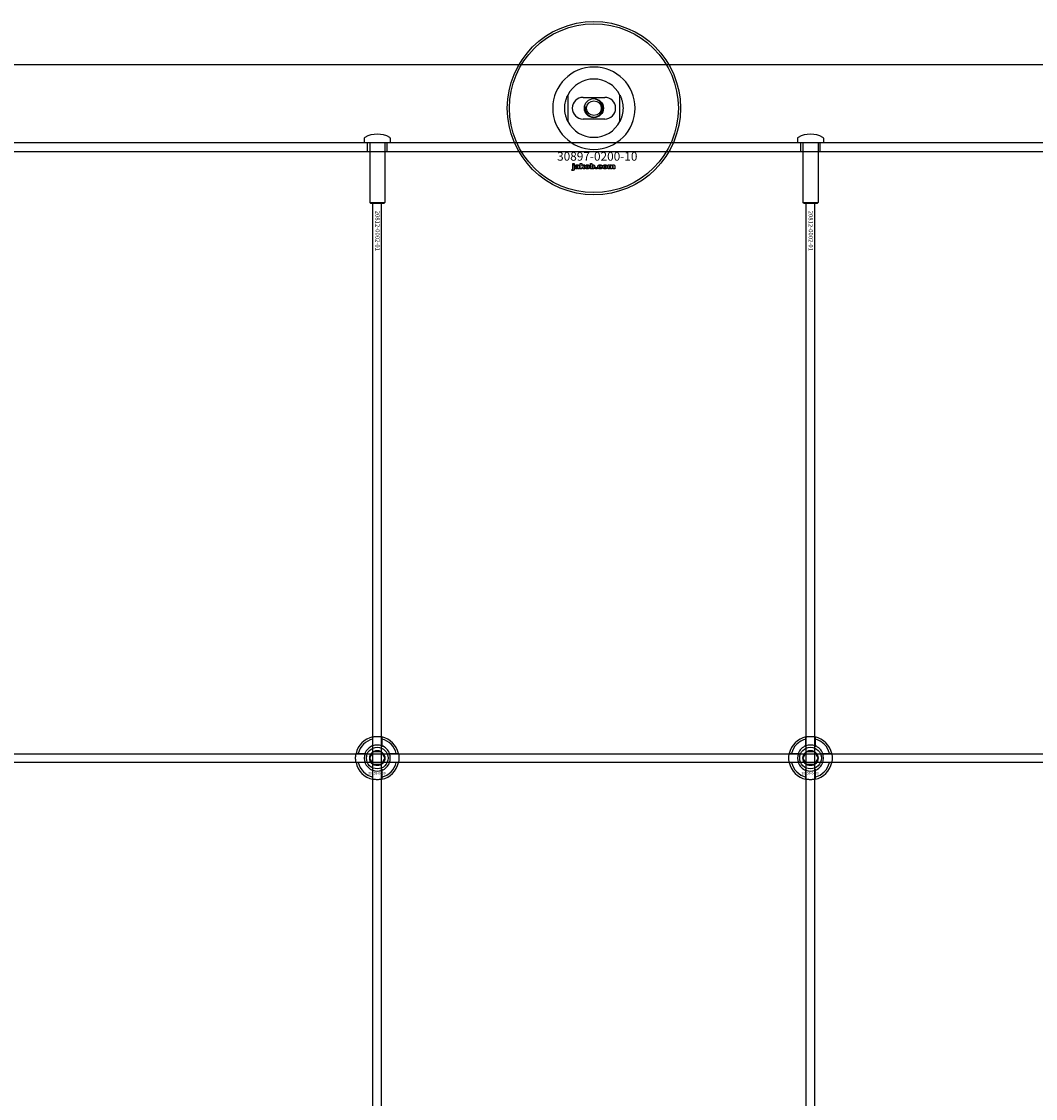
# Model space of a CAD drawing. Extents: x -42403 to 28554, y -38847 to 4560.
# Drawn here: x -33243 to -32775, y -29751 to -29254 of the extents above; entities that cross this region are included whole.
import ezdxf

# ---------------------------------------------------------------- set-up
doc = ezdxf.new("R2010")
doc.units = 0
doc.layers.add('Default', color=7, linetype='Continuous')
doc.styles.add('Notiztext (DIN)', font='isocpeur.ttf')

msp = doc.modelspace()

# ---------------------------------------------------------------- linework, layer by layer
at = {"layer": 'Default'}
for p, q in [((-32253.69, -29274.2), (-33703.69, -29274.2)), ((-32990.69, -29288.13), (-32990.69, -29300.28)), ((-32983.69, -29289.2), (-32973.69, -29289.2)), ((-32966.69, -29300.28), (-32966.69, -29288.13)), ((-32973.69, -29299.2), (-32983.69, -29299.2)), ((-32253.69, -29310.2), (-33703.69, -29310.2)), ((-33084.69, -29308.1), (-33084.69, -29310.1)), ((-33084.69, -29310.1), (-33072.69, -29310.1)), ((-33084.59, -29310.2), (-33084.69, -29310.1)), ((-33072.79, -29310.2), (-33084.59, -29310.2)), ((-33083.19, -29314.2), (-33083.19, -29310.2)), ((-33082.19, -29310.2), (-33082.19, -29337.7)), ((-33075.19, -29310.2), (-33075.19, -29337.7)), ((-33074.19, -29314.2), (-33074.19, -29310.2)), ((-33072.79, -29310.2), (-33072.69, -29310.1)), ((-33072.69, -29308.1), (-33072.69, -29310.1)), ((-32884.69, -29308.1), (-32884.69, -29310.1)), ((-32884.69, -29310.1), (-32872.69, -29310.1)), ((-32884.59, -29310.2), (-32884.69, -29310.1)), ((-32872.79, -29310.2), (-32884.59, -29310.2)), ((-32883.19, -29314.2), (-32883.19, -29310.2)), ((-32882.19, -29310.2), (-32882.19, -29337.7)), ((-32875.19, -29310.2), (-32875.19, -29337.7)), ((-32874.19, -29314.2), (-32874.19, -29310.2)), ((-32872.79, -29310.2), (-32872.69, -29310.1)), ((-32872.69, -29308.1), (-32872.69, -29310.1)), ((-33703.69, -29314.2), (-32253.69, -29314.2)), ((-32988.45, -29320.18), (-32988.45, -29319.7)), ((-32988.45, -29319.7), (-32987.76, -29319.7)), ((-32987.76, -29320.18), (-32988.45, -29320.18)), ((-32988.45, -29322.09), (-32988.45, -29320.39)), ((-32988.45, -29320.39), (-32987.76, -29320.39)), ((-32987.76, -29319.7), (-32987.76, -29320.18)), ((-32987.76, -29320.39), (-32987.76, -29322.15)), ((-32986.68, -29320.98), (-32987.34, -29320.91)), ((-32985.4, -29321.02), (-32985.4, -29321.82)), ((-32984.98, -29322.2), (-32984.98, -29319.7)), ((-32984.98, -29319.7), (-32984.27, -29319.7)), ((-32984.27, -29319.7), (-32984.27, -29320.99)), ((-32984.27, -29320.99), (-32983.76, -29320.39)), ((-32983.76, -29320.39), (-32982.9, -29320.39)), ((-32982.9, -29320.39), (-32983.55, -29321.03)), ((-32983.55, -29321.03), (-32982.86, -29322.2)), ((-32980.32, -29322.2), (-32980.32, -29319.7)), ((-32980.32, -29319.7), (-32979.62, -29319.7)), ((-32979.62, -29319.7), (-32979.62, -29320.57)), ((-32974.85, -29320.97), (-32975.5, -29321.06)), ((-32972.16, -29322.2), (-32972.16, -29320.39)), ((-32972.16, -29320.39), (-32971.51, -29320.39)), ((-32971.51, -29320.39), (-32971.51, -29320.66)), ((-32970.97, -29322.2), (-32970.97, -29321.2)), ((-32969.78, -29322.2), (-32969.78, -29321.17)), ((-32969.08, -29321.07), (-32969.08, -29322.2)), ((-32988.86, -29322.88), (-32988.75, -29322.37)), ((-32986.08, -29321.45), (-32986.08, -29321.34)), ((-32985.32, -29322.2), (-32985.97, -29322.2)), ((-32984.27, -29322.2), (-32984.98, -29322.2)), ((-32984.01, -29321.48), (-32984.27, -29321.73)), ((-32984.27, -29321.73), (-32984.27, -29322.2)), ((-32983.65, -29322.2), (-32984.01, -29321.48)), ((-32982.86, -29322.2), (-32983.65, -29322.2)), ((-32979.67, -29322.2), (-32980.32, -29322.2)), ((-32979.67, -29321.94), (-32979.67, -29322.2)), ((-32977.99, -29322.2), (-32977.99, -29321.51)), ((-32977.99, -29321.51), (-32977.25, -29321.51)), ((-32977.25, -29322.2), (-32977.99, -29322.2)), ((-32977.25, -29321.51), (-32977.25, -29322.2)), ((-32975.47, -29321.49), (-32974.81, -29321.57)), ((-32971.46, -29322.2), (-32972.16, -29322.2)), ((-32971.46, -29321.28), (-32971.46, -29322.2)), ((-32970.27, -29322.2), (-32970.97, -29322.2)), ((-32970.27, -29321.27), (-32970.27, -29322.2)), ((-32969.08, -29322.2), (-32969.78, -29322.2)), ((-33082.19, -29337.7), (-33075.19, -29337.7)), ((-33081.69, -29338.2), (-33082.19, -29337.7)), ((-33075.69, -29338.2), (-33081.69, -29338.2)), ((-33080.69, -38229.2), (-33080.69, -29338.2)), ((-33076.69, -38229.2), (-33076.69, -29338.2)), ((-33075.69, -29338.2), (-33075.19, -29337.7)), ((-32882.19, -29337.7), (-32875.19, -29337.7)), ((-32881.69, -29338.2), (-32882.19, -29337.7)), ((-32875.69, -29338.2), (-32881.69, -29338.2)), ((-32880.69, -38229.2), (-32880.69, -29338.2)), ((-32876.69, -38229.2), (-32876.69, -29338.2)), ((-32875.69, -29338.2), (-32875.19, -29337.7)), ((-33080.79, -29588.53), (-33080.79, -29585.45)), ((-33076.59, -29585.45), (-33076.59, -29588.53)), ((-32880.79, -29588.53), (-32880.79, -29585.45)), ((-32876.59, -29585.45), (-32876.59, -29588.53)), ((-33087.44, -29592.1), (-33084.37, -29592.1)), ((-33073.01, -29592.1), (-33069.94, -29592.1)), ((-32887.44, -29592.1), (-32884.37, -29592.1)), ((-32873.01, -29592.1), (-32869.94, -29592.1)), ((-33084.37, -29596.3), (-33087.44, -29596.3)), ((-33069.94, -29596.3), (-33073.01, -29596.3)), ((-32884.37, -29596.3), (-32887.44, -29596.3)), ((-32869.94, -29596.3), (-32873.01, -29596.3)), ((-33080.79, -29602.95), (-33080.79, -29599.88)), ((-33076.59, -29599.88), (-33076.59, -29602.95)), ((-32880.79, -29602.95), (-32880.79, -29599.88)), ((-32876.59, -29599.88), (-32876.59, -29602.95))]:
    msp.add_line(p, q, dxfattribs=at)
msp.add_lwpolyline([(-33728.69, -29592.2), (-32228.69, -29592.2), (-32228.69, -29596.2), (-33728.69, -29596.2)], close=True, dxfattribs=at)
for centre, radius in [((-32978.69, -29294.2), 40), ((-32978.69, -29294.2), 39), ((-32978.69, -29294.2), 4.4), ((-32978.69, -29294.2), 3.4), ((-33078.69, -29594.2), 5), ((-32878.69, -29594.2), 5), ((-33078.69, -29594.2), 3.5), ((-32878.69, -29594.2), 3.5)]:
    msp.add_circle(centre, radius, dxfattribs=at)
for centre, radius, start, end in [((-32978.69, -29294.2), 19.01, 0, 180), ((-32978.69, -29294.2), 13.45, 26.8498, 153.1502), ((-32983.69, -29294.2), 5, 90, 270), ((-32978.69, -29294.2), 4.08, 170, 80), ((-32973.69, -29294.2), 5, 270, 90), ((-32978.69, -29294.2), 19.01, 180, 0), ((-32978.69, -29294.2), 13.45, 206.8498, 333.1502), ((-33078.69, -29318.2), 12, 61.4281, 118.5719), ((-32878.69, -29318.2), 12, 61.4281, 118.5719), ((-33084.19, -29308.1), 0.5, 118.5719, 180), ((-33073.19, -29308.1), 0.5, 0, 61.4281), ((-32884.19, -29308.1), 0.5, 118.5719, 180), ((-32873.19, -29308.1), 0.5, 0, 61.4281), ((-33078.69, -29594.2), 10, 102.1224, 167.8776), ((-33078.69, -29594.2), 10, 12.1224, 77.8776), ((-32878.69, -29594.2), 10, 102.1224, 167.8776), ((-32878.69, -29594.2), 10, 12.1224, 77.8776), ((-33078.69, -29594.2), 9, 103.4934, 166.5066), ((-33078.69, -29594.2), 6.05, 110.3, 159.7), ((-33078.69, -29594.2), 6, 69.5127, 110.4873), ((-33078.69, -29594.2), 9, 13.4934, 76.5066), ((-33078.69, -29594.2), 6.05, 20.3, 69.7), ((-32878.69, -29594.2), 9, 103.4934, 166.5066), ((-32878.69, -29594.2), 6.05, 110.3, 159.7), ((-32878.69, -29594.2), 6, 69.5127, 110.4873), ((-32878.69, -29594.2), 9, 13.4934, 76.5066), ((-32878.69, -29594.2), 6.05, 20.3, 69.7), ((-33078.69, -29594.2), 6, 159.5127, 200.4873), ((-33078.69, -29594.2), 6, 339.5127, 20.4873), ((-32878.69, -29594.2), 6, 159.5127, 200.4873), ((-32878.69, -29594.2), 6, 339.5127, 20.4873), ((-33078.69, -29594.2), 10, 192.1224, 257.8776), ((-33078.69, -29594.2), 9, 193.4934, 256.5066), ((-33078.69, -29594.2), 6.05, 200.3, 249.7), ((-33078.69, -29594.2), 10, 282.1224, 347.8776), ((-33078.69, -29594.2), 6.05, 290.3, 339.7), ((-33078.69, -29594.2), 9, 283.4934, 346.5066), ((-32878.69, -29594.2), 10, 192.1224, 257.8776), ((-32878.69, -29594.2), 9, 193.4934, 256.5066), ((-32878.69, -29594.2), 6.05, 200.3, 249.7), ((-32878.69, -29594.2), 10, 282.1224, 347.8776), ((-32878.69, -29594.2), 6.05, 290.3, 339.7), ((-32878.69, -29594.2), 9, 283.4934, 346.5066), ((-33078.69, -29594.2), 6, 249.5127, 290.4873), ((-32878.69, -29594.2), 6, 249.5127, 290.4873)]:
    msp.add_arc(centre, radius, start, end, dxfattribs=at)
for points, knots in [([(-32992.14, -29294.2), (-32992.14, -29293.23), (-32992.02, -29292.18), (-32991.69, -29290.71), (-32991.55, -29290.24), (-32991.25, -29289.36), (-32991.08, -29288.96), (-32990.86, -29288.48), (-32990.8, -29288.36), (-32990.74, -29288.22), (-32990.72, -29288.19), (-32990.7, -29288.14), (-32990.69, -29288.13), (-32990.69, -29288.13)], [0, 0, 0, 0, 0.2923107, 0.2923107, 0.438466, 0.438466, 0.5846213, 0.5846213, 0.6385468, 0.6385468, 0.6655096, 0.6655096, 0.6924724, 0.6924724, 0.6924724, 0.6924724]), ([(-32966.69, -29288.13), (-32966.69, -29288.13), (-32966.68, -29288.14), (-32966.66, -29288.19), (-32966.64, -29288.22), (-32966.58, -29288.36), (-32966.52, -29288.48), (-32966.3, -29288.96), (-32966.13, -29289.36), (-32965.83, -29290.24), (-32965.69, -29290.71), (-32965.36, -29292.18), (-32965.24, -29293.23), (-32965.24, -29294.2)], [-0.6924724, -0.6924724, -0.6924724, -0.6924724, -0.6655096, -0.6655096, -0.6385468, -0.6385468, -0.5846213, -0.5846213, -0.438466, -0.438466, -0.2923107, -0.2923107, 0, 0, 0, 0]), ([(-32990.69, -29300.28), (-32990.69, -29300.28), (-32990.7, -29300.27), (-32990.72, -29300.22), (-32990.74, -29300.18), (-32990.8, -29300.05), (-32990.86, -29299.93), (-32991.08, -29299.45), (-32991.25, -29299.04), (-32991.55, -29298.17), (-32991.69, -29297.7), (-32992.02, -29296.23), (-32992.14, -29295.18), (-32992.14, -29294.2)], [-0.6924724, -0.6924724, -0.6924724, -0.6924724, -0.6655096, -0.6655096, -0.6385468, -0.6385468, -0.5846213, -0.5846213, -0.438466, -0.438466, -0.2923107, -0.2923107, 0, 0, 0, 0]), ([(-32965.24, -29294.2), (-32965.24, -29295.18), (-32965.36, -29296.23), (-32965.69, -29297.7), (-32965.83, -29298.17), (-32966.13, -29299.04), (-32966.3, -29299.45), (-32966.52, -29299.93), (-32966.58, -29300.05), (-32966.64, -29300.18), (-32966.66, -29300.22), (-32966.68, -29300.27), (-32966.69, -29300.28), (-32966.69, -29300.28)], [0, 0, 0, 0, 0.2923107, 0.2923107, 0.438466, 0.438466, 0.5846213, 0.5846213, 0.6385468, 0.6385468, 0.6655096, 0.6655096, 0.6924724, 0.6924724, 0.6924724, 0.6924724]), ([(-33080.79, -29584.43), (-33080.79, -29584.43), (-33080.74, -29584.41), (-33080.52, -29584.37), (-33080.36, -29584.34), (-33079.99, -29584.29), (-33079.75, -29584.26), (-33079.24, -29584.21), (-33078.95, -29584.2), (-33078.43, -29584.2), (-33078.14, -29584.21), (-33077.63, -29584.26), (-33077.39, -29584.29), (-33077.02, -29584.34), (-33076.86, -29584.37), (-33076.64, -29584.41), (-33076.59, -29584.43), (-33076.59, -29584.43)], [-0.6348715, -0.6348715, -0.6348715, -0.6348715, -0.5555098, -0.5555098, -0.4761482, -0.4761482, -0.396792, -0.396792, -0.3174357, -0.3174357, -0.2380795, -0.2380795, -0.1587233, -0.1587233, -0.0793616, -0.0793616, 0, 0, 0, 0]), ([(-32880.79, -29584.43), (-32880.79, -29584.43), (-32880.74, -29584.41), (-32880.52, -29584.37), (-32880.36, -29584.34), (-32879.99, -29584.29), (-32879.75, -29584.26), (-32879.24, -29584.21), (-32878.95, -29584.2), (-32878.43, -29584.2), (-32878.14, -29584.21), (-32877.63, -29584.26), (-32877.39, -29584.29), (-32877.02, -29584.34), (-32876.86, -29584.37), (-32876.64, -29584.41), (-32876.59, -29584.43), (-32876.59, -29584.43)], [-0.6348715, -0.6348715, -0.6348715, -0.6348715, -0.5555098, -0.5555098, -0.4761482, -0.4761482, -0.396792, -0.396792, -0.3174357, -0.3174357, -0.2380795, -0.2380795, -0.1587233, -0.1587233, -0.0793616, -0.0793616, 0, 0, 0, 0]), ([(-33088.47, -29596.3), (-33088.47, -29596.3), (-33088.48, -29596.25), (-33088.52, -29596.04), (-33088.55, -29595.87), (-33088.61, -29595.5), (-33088.64, -29595.27), (-33088.68, -29594.75), (-33088.69, -29594.47), (-33088.69, -29593.94), (-33088.68, -29593.66), (-33088.64, -29593.14), (-33088.61, -29592.9), (-33088.55, -29592.53), (-33088.52, -29592.37), (-33088.48, -29592.16), (-33088.47, -29592.1), (-33088.47, -29592.1)], [-0.6348715, -0.6348715, -0.6348715, -0.6348715, -0.5555098, -0.5555098, -0.4761482, -0.4761482, -0.396792, -0.396792, -0.3174357, -0.3174357, -0.2380795, -0.2380795, -0.1587233, -0.1587233, -0.0793616, -0.0793616, 0, 0, 0, 0]), ([(-33068.91, -29592.1), (-33068.91, -29592.1), (-33068.9, -29592.16), (-33068.86, -29592.37), (-33068.83, -29592.53), (-33068.77, -29592.9), (-33068.74, -29593.14), (-33068.7, -29593.66), (-33068.69, -29593.94), (-33068.69, -29594.47), (-33068.7, -29594.75), (-33068.74, -29595.27), (-33068.77, -29595.5), (-33068.83, -29595.87), (-33068.86, -29596.04), (-33068.9, -29596.25), (-33068.91, -29596.3), (-33068.91, -29596.3)], [0, 0, 0, 0, 0.0793616, 0.0793616, 0.1587233, 0.1587233, 0.2380795, 0.2380795, 0.3174357, 0.3174357, 0.396792, 0.396792, 0.4761482, 0.4761482, 0.5555098, 0.5555098, 0.6348715, 0.6348715, 0.6348715, 0.6348715]), ([(-32888.47, -29596.3), (-32888.47, -29596.3), (-32888.48, -29596.25), (-32888.52, -29596.04), (-32888.55, -29595.87), (-32888.61, -29595.5), (-32888.64, -29595.27), (-32888.68, -29594.75), (-32888.69, -29594.47), (-32888.69, -29593.94), (-32888.68, -29593.66), (-32888.64, -29593.14), (-32888.61, -29592.9), (-32888.55, -29592.53), (-32888.52, -29592.37), (-32888.48, -29592.16), (-32888.47, -29592.1), (-32888.47, -29592.1)], [-0.6348715, -0.6348715, -0.6348715, -0.6348715, -0.5555098, -0.5555098, -0.4761482, -0.4761482, -0.396792, -0.396792, -0.3174357, -0.3174357, -0.2380795, -0.2380795, -0.1587233, -0.1587233, -0.0793616, -0.0793616, 0, 0, 0, 0]), ([(-32868.91, -29592.1), (-32868.91, -29592.1), (-32868.9, -29592.16), (-32868.86, -29592.37), (-32868.83, -29592.53), (-32868.77, -29592.9), (-32868.74, -29593.14), (-32868.7, -29593.66), (-32868.69, -29593.94), (-32868.69, -29594.47), (-32868.7, -29594.75), (-32868.74, -29595.27), (-32868.77, -29595.5), (-32868.83, -29595.87), (-32868.86, -29596.04), (-32868.9, -29596.25), (-32868.91, -29596.3), (-32868.91, -29596.3)], [0, 0, 0, 0, 0.0793616, 0.0793616, 0.1587233, 0.1587233, 0.2380795, 0.2380795, 0.3174357, 0.3174357, 0.396792, 0.396792, 0.4761482, 0.4761482, 0.5555098, 0.5555098, 0.6348715, 0.6348715, 0.6348715, 0.6348715]), ([(-33076.59, -29603.98), (-33076.59, -29603.98), (-33076.64, -29603.99), (-33076.86, -29604.03), (-33077.02, -29604.06), (-33077.39, -29604.12), (-33077.63, -29604.15), (-33078.14, -29604.19), (-33078.43, -29604.2), (-33078.95, -29604.2), (-33079.24, -29604.19), (-33079.75, -29604.15), (-33079.99, -29604.12), (-33080.36, -29604.06), (-33080.52, -29604.03), (-33080.74, -29603.99), (-33080.79, -29603.98), (-33080.79, -29603.98)], [0, 0, 0, 0, 0.0793616, 0.0793616, 0.1587233, 0.1587233, 0.2380795, 0.2380795, 0.3174357, 0.3174357, 0.396792, 0.396792, 0.4761482, 0.4761482, 0.5555098, 0.5555098, 0.6348715, 0.6348715, 0.6348715, 0.6348715]), ([(-32876.59, -29603.98), (-32876.59, -29603.98), (-32876.64, -29603.99), (-32876.86, -29604.03), (-32877.02, -29604.06), (-32877.39, -29604.12), (-32877.63, -29604.15), (-32878.14, -29604.19), (-32878.43, -29604.2), (-32878.95, -29604.2), (-32879.24, -29604.19), (-32879.75, -29604.15), (-32879.99, -29604.12), (-32880.36, -29604.06), (-32880.52, -29604.03), (-32880.74, -29603.99), (-32880.79, -29603.98), (-32880.79, -29603.98)], [0, 0, 0, 0, 0.0793616, 0.0793616, 0.1587233, 0.1587233, 0.2380795, 0.2380795, 0.3174357, 0.3174357, 0.396792, 0.396792, 0.4761482, 0.4761482, 0.5555098, 0.5555098, 0.6348715, 0.6348715, 0.6348715, 0.6348715])]:
    msp.add_open_spline(points, degree=3, knots=knots, dxfattribs=at)
for points in [[(-32987.34, -29320.91), (-32987.31, -29320.74), (-32987.17, -29320.54), (-32987.03, -29320.46)], [(-32987.28, -29321.39), (-32987.16, -29321.25), (-32986.83, -29321.19)], [(-32987.03, -29320.46), (-32986.94, -29320.41), (-32986.6, -29320.35), (-32986.41, -29320.35)], [(-32986.83, -29321.19), (-32986.44, -29321.11), (-32986.21, -29321.05), (-32986.08, -29321)], [(-32986.57, -29320.82), (-32986.64, -29320.86), (-32986.68, -29320.98)], [(-32986.32, -29320.76), (-32986.49, -29320.76), (-32986.57, -29320.82)], [(-32986.41, -29320.35), (-32986.1, -29320.35), (-32985.72, -29320.42), (-32985.59, -29320.53)], [(-32986.08, -29321), (-32986.08, -29320.87), (-32986.19, -29320.76), (-32986.32, -29320.76)], [(-32985.59, -29320.53), (-32985.5, -29320.61), (-32985.4, -29320.89), (-32985.4, -29321.02)], [(-32982.74, -29321.3), (-32982.74, -29320.89), (-32982.18, -29320.35), (-32981.7, -29320.35)], [(-32981.69, -29320.83), (-32981.84, -29320.83), (-32982.04, -29321.06), (-32982.04, -29321.3)], [(-32981.7, -29320.35), (-32981.16, -29320.35), (-32980.88, -29320.67)], [(-32981.36, -29321.29), (-32981.36, -29321.06), (-32981.55, -29320.83), (-32981.69, -29320.83)], [(-32980.88, -29320.67), (-32980.66, -29320.92), (-32980.66, -29321.29)], [(-32979.62, -29320.57), (-32979.51, -29320.46), (-32979.25, -29320.35), (-32979.09, -29320.35)], [(-32979.3, -29320.87), (-32979.44, -29320.87), (-32979.62, -29321.08), (-32979.62, -29321.29)], [(-32979.02, -29321.29), (-32979.02, -29321.07), (-32979.19, -29320.87), (-32979.3, -29320.87)], [(-32979.09, -29320.35), (-32978.76, -29320.35), (-32978.32, -29320.83), (-32978.32, -29321.27)], [(-32976.91, -29321.31), (-32976.91, -29321.03), (-32976.81, -29320.84)], [(-32976.81, -29320.84), (-32976.74, -29320.7), (-32976.5, -29320.49), (-32976.37, -29320.43)], [(-32976.37, -29320.43), (-32976.17, -29320.35), (-32975.85, -29320.35)], [(-32975.83, -29320.83), (-32976, -29320.83), (-32976.22, -29321.07), (-32976.22, -29321.32)], [(-32975.85, -29320.35), (-32975.41, -29320.35), (-32974.94, -29320.67), (-32974.85, -29320.97)], [(-32975.5, -29321.06), (-32975.54, -29320.94), (-32975.7, -29320.83), (-32975.83, -29320.83)], [(-32974.58, -29321.3), (-32974.58, -29320.89), (-32974.02, -29320.35), (-32973.54, -29320.35)], [(-32973.53, -29320.83), (-32973.69, -29320.83), (-32973.88, -29321.06), (-32973.88, -29321.3)], [(-32973.54, -29320.35), (-32973, -29320.35), (-32972.72, -29320.67)], [(-32973.2, -29321.29), (-32973.2, -29321.06), (-32973.39, -29320.83), (-32973.53, -29320.83)], [(-32972.72, -29320.67), (-32972.5, -29320.92), (-32972.5, -29321.29)], [(-32971.51, -29320.66), (-32971.37, -29320.49), (-32971.08, -29320.35), (-32970.88, -29320.35)], [(-32971.19, -29320.89), (-32971.31, -29320.89), (-32971.46, -29321.07), (-32971.46, -29321.28)], [(-32970.98, -29321.04), (-32971, -29320.98), (-32971.11, -29320.89), (-32971.19, -29320.89)], [(-32970.97, -29321.2), (-32970.97, -29321.09), (-32970.98, -29321.04)], [(-32970.88, -29320.35), (-32970.67, -29320.35), (-32970.41, -29320.5), (-32970.33, -29320.66)], [(-32970.33, -29320.66), (-32970.17, -29320.48), (-32969.9, -29320.35), (-32969.7, -29320.35)], [(-32970, -29320.89), (-32970.12, -29320.89), (-32970.27, -29321.07), (-32970.27, -29321.27)], [(-32969.83, -29320.99), (-32969.9, -29320.89), (-32970, -29320.89)], [(-32969.78, -29321.17), (-32969.78, -29321.05), (-32969.83, -29320.99)], [(-32969.7, -29320.35), (-32969.41, -29320.35), (-32969.08, -29320.7), (-32969.08, -29321.07)], [(-32988.36, -29322.94), (-32988.56, -29322.94), (-32988.86, -29322.88)], [(-32988.75, -29322.37), (-32988.67, -29322.39), (-32988.63, -29322.39)], [(-32988.63, -29322.39), (-32988.54, -29322.39), (-32988.45, -29322.27), (-32988.45, -29322.09)], [(-32987.76, -29322.15), (-32987.76, -29322.48), (-32987.85, -29322.76), (-32988.11, -29322.94), (-32988.36, -29322.94)], [(-32987.4, -29321.72), (-32987.4, -29321.52), (-32987.28, -29321.39)], [(-32986.74, -29322.24), (-32987.07, -29322.24), (-32987.4, -29321.94), (-32987.4, -29321.72)], [(-32986.31, -29322.17), (-32986.5, -29322.24), (-32986.74, -29322.24)], [(-32986.65, -29321.55), (-32986.7, -29321.6), (-32986.7, -29321.67)], [(-32986.7, -29321.67), (-32986.7, -29321.76), (-32986.59, -29321.86), (-32986.48, -29321.86)], [(-32986.38, -29321.44), (-32986.59, -29321.49), (-32986.65, -29321.55)], [(-32986.48, -29321.86), (-32986.36, -29321.86), (-32986.17, -29321.75), (-32986.08, -29321.58), (-32986.08, -29321.45)], [(-32986.08, -29321.34), (-32986.22, -29321.39), (-32986.38, -29321.44)], [(-32986.04, -29321.98), (-32986.18, -29322.11), (-32986.31, -29322.17)], [(-32985.97, -29322.2), (-32986.01, -29322.13), (-32986.03, -29322.06), (-32986.04, -29321.98)], [(-32985.4, -29321.82), (-32985.4, -29321.95), (-32985.37, -29322.09), (-32985.32, -29322.2)], [(-32982.41, -29322.02), (-32982.74, -29321.75), (-32982.74, -29321.3)], [(-32981.7, -29322.24), (-32982.14, -29322.24), (-32982.41, -29322.02)], [(-32982.04, -29321.3), (-32982.04, -29321.54), (-32981.85, -29321.77), (-32981.7, -29321.77)], [(-32981.7, -29321.77), (-32981.55, -29321.77), (-32981.36, -29321.55), (-32981.36, -29321.29)], [(-32980.66, -29321.29), (-32980.66, -29321.71), (-32981.21, -29322.24), (-32981.7, -29322.24)], [(-32979.42, -29322.16), (-32979.53, -29322.1), (-32979.67, -29321.94)], [(-32979.62, -29321.29), (-32979.62, -29321.53), (-32979.45, -29321.74), (-32979.31, -29321.74)], [(-32979.08, -29322.24), (-32979.27, -29322.24), (-32979.42, -29322.16)], [(-32979.31, -29321.74), (-32979.19, -29321.74), (-32979.02, -29321.53), (-32979.02, -29321.29)], [(-32978.32, -29321.27), (-32978.32, -29321.57), (-32978.52, -29322.02), (-32978.87, -29322.24), (-32979.08, -29322.24)], [(-32975.8, -29322.24), (-32976.09, -29322.24), (-32976.48, -29322.14), (-32976.75, -29321.9), (-32976.91, -29321.57), (-32976.91, -29321.31)], [(-32976.22, -29321.32), (-32976.22, -29321.55), (-32976.01, -29321.78), (-32975.84, -29321.78)], [(-32975.84, -29321.78), (-32975.71, -29321.78), (-32975.52, -29321.64), (-32975.47, -29321.49)], [(-32974.81, -29321.57), (-32974.87, -29321.77), (-32975.12, -29322.08), (-32975.5, -29322.24), (-32975.8, -29322.24)], [(-32974.25, -29322.02), (-32974.58, -29321.75), (-32974.58, -29321.3)], [(-32973.54, -29322.24), (-32973.98, -29322.24), (-32974.25, -29322.02)], [(-32973.88, -29321.3), (-32973.88, -29321.54), (-32973.69, -29321.77), (-32973.54, -29321.77)], [(-32973.54, -29321.77), (-32973.39, -29321.77), (-32973.2, -29321.55), (-32973.2, -29321.29)], [(-32972.5, -29321.29), (-32972.5, -29321.71), (-32973.05, -29322.24), (-32973.54, -29322.24)]]:
    msp.add_open_spline(points, degree=2, dxfattribs=at)
for points, weights in [([(-33080.79, -29585.45), (-33080.79, -29584.97), (-33080.79, -29584.43)], [1, 1.00145960563, 1]), ([(-33076.59, -29584.43), (-33076.59, -29584.97), (-33076.59, -29585.45)], [1, 1.00145960563, 1]), ([(-32880.79, -29585.45), (-32880.79, -29584.97), (-32880.79, -29584.43)], [1, 1.00145960563, 1]), ([(-32876.59, -29584.43), (-32876.59, -29584.97), (-32876.59, -29585.45)], [1, 1.00145960563, 1]), ([(-33080.79, -29589.09), (-33080.79, -29588.82), (-33080.79, -29588.53)], [1.00238586272, 1.00238647725, 1]), ([(-33076.59, -29588.53), (-33076.59, -29588.82), (-33076.59, -29589.09)], [1, 1.00238647725, 1.00238586272]), ([(-32880.79, -29589.09), (-32880.79, -29588.82), (-32880.79, -29588.53)], [1.00238586272, 1.00238647725, 1]), ([(-32876.59, -29588.53), (-32876.59, -29588.82), (-32876.59, -29589.09)], [1, 1.00238647725, 1.00238586272]), ([(-33088.47, -29592.1), (-33087.93, -29592.1), (-33087.44, -29592.1)], [1, 1.00145960563, 1]), ([(-33084.37, -29592.1), (-33084.07, -29592.1), (-33083.8, -29592.1)], [1, 1.00238647725, 1.00238586272]), ([(-33082.15, -29594.2), (-33081.69, -29593.4), (-33081.29, -29592.7)], [1.00277578927, 1.03939442297, 1]), ([(-33081.29, -29595.7), (-33081.69, -29595.01), (-33082.15, -29594.2)], [1, 1.03939442297, 1.00277578927]), ([(-33081.29, -29592.7), (-33080.89, -29592.01), (-33080.42, -29591.2)], [1, 1.03939442297, 1.00277578927]), ([(-33080.42, -29591.2), (-33079.49, -29591.2), (-33078.69, -29591.2)], [1.00277578927, 1.03939442297, 1]), ([(-33078.69, -29591.2), (-33077.89, -29591.2), (-33076.96, -29591.2)], [1, 1.03939442297, 1.00277578927]), ([(-33076.96, -29591.2), (-33076.49, -29592.01), (-33076.09, -29592.7)], [1.00277578927, 1.03939442297, 1]), ([(-33076.09, -29592.7), (-33075.69, -29593.4), (-33075.23, -29594.2)], [1, 1.03939442297, 1.00277578927]), ([(-33075.23, -29594.2), (-33075.69, -29595.01), (-33076.09, -29595.7)], [1.00277578927, 1.03939442297, 1]), ([(-33073.58, -29592.1), (-33073.31, -29592.1), (-33073.01, -29592.1)], [1.00238586272, 1.00238647725, 1]), ([(-33069.94, -29592.1), (-33069.45, -29592.1), (-33068.91, -29592.1)], [1, 1.00145960563, 1]), ([(-32888.47, -29592.1), (-32887.93, -29592.1), (-32887.44, -29592.1)], [1, 1.00145960563, 1]), ([(-32884.37, -29592.1), (-32884.07, -29592.1), (-32883.8, -29592.1)], [1, 1.00238647725, 1.00238586272]), ([(-32882.15, -29594.2), (-32881.69, -29593.4), (-32881.29, -29592.7)], [1.00277578927, 1.03939442297, 1]), ([(-32881.29, -29595.7), (-32881.69, -29595.01), (-32882.15, -29594.2)], [1, 1.03939442297, 1.00277578927]), ([(-32881.29, -29592.7), (-32880.89, -29592.01), (-32880.42, -29591.2)], [1, 1.03939442297, 1.00277578927]), ([(-32880.42, -29591.2), (-32879.49, -29591.2), (-32878.69, -29591.2)], [1.00277578927, 1.03939442297, 1]), ([(-32878.69, -29591.2), (-32877.89, -29591.2), (-32876.96, -29591.2)], [1, 1.03939442297, 1.00277578927]), ([(-32876.96, -29591.2), (-32876.49, -29592.01), (-32876.09, -29592.7)], [1.00277578927, 1.03939442297, 1]), ([(-32876.09, -29592.7), (-32875.69, -29593.4), (-32875.23, -29594.2)], [1, 1.03939442297, 1.00277578927]), ([(-32875.23, -29594.2), (-32875.69, -29595.01), (-32876.09, -29595.7)], [1.00277578927, 1.03939442297, 1]), ([(-32873.58, -29592.1), (-32873.31, -29592.1), (-32873.01, -29592.1)], [1.00238586272, 1.00238647725, 1]), ([(-32869.94, -29592.1), (-32869.45, -29592.1), (-32868.91, -29592.1)], [1, 1.00145960563, 1]), ([(-33087.44, -29596.3), (-33087.93, -29596.3), (-33088.47, -29596.3)], [1, 1.00145960563, 1]), ([(-33083.8, -29596.3), (-33084.07, -29596.3), (-33084.37, -29596.3)], [1.00238586272, 1.00238647725, 1]), ([(-33080.42, -29597.2), (-33080.89, -29596.4), (-33081.29, -29595.7)], [1.00277578927, 1.03939442297, 1]), ([(-33080.79, -29599.88), (-33080.79, -29599.58), (-33080.79, -29599.32)], [1, 1.00238647725, 1.00238586272]), ([(-33078.69, -29597.2), (-33079.49, -29597.2), (-33080.42, -29597.2)], [1, 1.03939442297, 1.00277578927]), ([(-33076.96, -29597.2), (-33077.89, -29597.2), (-33078.69, -29597.2)], [1.00277578927, 1.03939442297, 1]), ([(-33076.09, -29595.7), (-33076.49, -29596.4), (-33076.96, -29597.2)], [1, 1.03939442297, 1.00277578927]), ([(-33076.59, -29599.32), (-33076.59, -29599.58), (-33076.59, -29599.88)], [1.00238586272, 1.00238647725, 1]), ([(-33073.01, -29596.3), (-33073.31, -29596.3), (-33073.58, -29596.3)], [1, 1.00238647725, 1.00238586272]), ([(-33068.91, -29596.3), (-33069.45, -29596.3), (-33069.94, -29596.3)], [1, 1.00145960563, 1]), ([(-32887.44, -29596.3), (-32887.93, -29596.3), (-32888.47, -29596.3)], [1, 1.00145960563, 1]), ([(-32883.8, -29596.3), (-32884.07, -29596.3), (-32884.37, -29596.3)], [1.00238586272, 1.00238647725, 1]), ([(-32880.42, -29597.2), (-32880.89, -29596.4), (-32881.29, -29595.7)], [1.00277578927, 1.03939442297, 1]), ([(-32880.79, -29599.88), (-32880.79, -29599.58), (-32880.79, -29599.32)], [1, 1.00238647725, 1.00238586272]), ([(-32878.69, -29597.2), (-32879.49, -29597.2), (-32880.42, -29597.2)], [1, 1.03939442297, 1.00277578927]), ([(-32876.96, -29597.2), (-32877.89, -29597.2), (-32878.69, -29597.2)], [1.00277578927, 1.03939442297, 1]), ([(-32876.09, -29595.7), (-32876.49, -29596.4), (-32876.96, -29597.2)], [1, 1.03939442297, 1.00277578927]), ([(-32876.59, -29599.32), (-32876.59, -29599.58), (-32876.59, -29599.88)], [1.00238586272, 1.00238647725, 1]), ([(-32873.01, -29596.3), (-32873.31, -29596.3), (-32873.58, -29596.3)], [1, 1.00238647725, 1.00238586272]), ([(-32868.91, -29596.3), (-32869.45, -29596.3), (-32869.94, -29596.3)], [1, 1.00145960563, 1]), ([(-33080.79, -29603.98), (-33080.79, -29603.44), (-33080.79, -29602.95)], [1, 1.00145960563, 1]), ([(-33076.59, -29602.95), (-33076.59, -29603.44), (-33076.59, -29603.98)], [1, 1.00145960563, 1]), ([(-32880.79, -29603.98), (-32880.79, -29603.44), (-32880.79, -29602.95)], [1, 1.00145960563, 1]), ([(-32876.59, -29602.95), (-32876.59, -29603.44), (-32876.59, -29603.98)], [1, 1.00145960563, 1])]:
    msp.add_rational_spline(points, weights, degree=2, dxfattribs=at)

# ---------------------------------------------------------------- texts
at = {"layer": 'Default', "insert": (-32995.68, -29314.44), "char_height": 4, "width": 35.5733, "attachment_point": 1, "style": 'Notiztext (DIN)'}
msp.add_mtext('\\fISOCPEUR|b0|i0;\\H4.0000;30897-0200-10', dxfattribs=at)
at = {"layer": 'Default', "char_height": 2, "width": 17.3878, "attachment_point": 1, "rotation": 270, "style": 'Notiztext (DIN)'}
for insert in [(-33077.56, -29341.54), (-32877.56, -29341.54)]:
    msp.add_mtext('\\fISOCPEUR|b0|i0;\\H2.0000;20812-0002-01', dxfattribs=dict(at, insert=insert))
at = {"layer": 'Default', "char_height": 1.1, "attachment_point": 1, "style": 'Notiztext (DIN)'}
for insert in [(-33082.89, -29600.63), (-32882.89, -29600.63)]:
    msp.add_mtext('\\fISOCPEUR|b0|i0;\\H1.1000;30858-0400', dxfattribs=dict(at, insert=insert))

doc.saveas('drawing.dxf')
